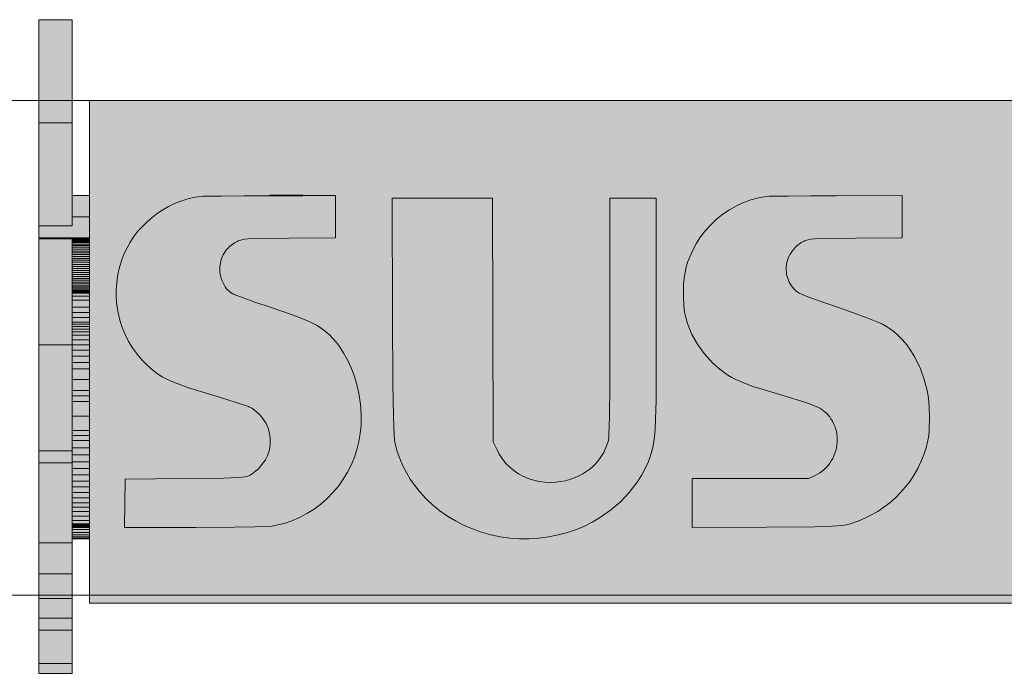
# Model space of a CAD drawing. Units: millimetres. Extents: x 0 to 1127, y 0 to 594.
# Drawn here: x 134 to 158, y 420 to 435 of the extents above; entities that cross this region are included whole.
import ezdxf
from ezdxf.xclip import XClip

# ---------------------------------------------------------------- set-up
doc = ezdxf.new("R2010")
doc.units = ezdxf.units.MM
doc.header["$MEASUREMENT"] = 0
doc.header["$XCLIPFRAME"] = 0
for name, color, linetype in [('COTAS EXECUTIVO.EXEC', 7, 'Continuous'), ('FORRO.EXEC', 7, 'Continuous'), ('LAJES.EST', 7, 'Continuous'), ('PAREDE CONSTRUIR', 7, 'Continuous')]:
    doc.layers.add(name, color=color, linetype=linetype)

# ---------------------------------------------------------------- blocks, each defined once
blk = doc.blocks.new('Drawing_2_2', base_point=(435.92, 385.871))
at = {"layer": 'FORRO.EXEC', "linetype": 'Continuous', "lineweight": 0, "true_color": 0x262626}
blk.add_hatch(color=250, dxfattribs=at).paths.add_polyline_path([(135.955, 421.539), (135.955, 421.339), (163.87, 421.339), (163.846, 421.539)])
at = {"layer": 'LAJES.EST', "linetype": 'Continuous', "lineweight": 0, "true_color": 0xffffff}
h = blk.add_hatch(color=7, dxfattribs=at)
h.paths.add_polyline_path([(135.955, 421.539), (163.846, 421.539), (163.817, 421.787), (163.741, 422.756), (163.696, 423.777), (163.682, 424.279), (163.814, 424.266), (164.391, 424.223), (165.168, 424.192), (166.001, 424.176), (166.768, 424.179), (167.348, 424.191), (167.898, 424.207), (168.363, 424.226), (168.644, 424.243), (168.79, 424.256), (168.814, 423.878), (168.889, 422.899), (168.998, 421.765), (169.023, 421.539), (169.304, 421.539), (169.298, 421.587), (169.214, 422.559), (169.144, 423.526), (169.126, 424.089), (169.125, 424.273), (169.119, 424.351), (169.118, 424.363), (169.115, 424.374), (169.111, 424.385), (169.107, 424.396), (169.1, 424.409), (169.092, 424.42), (169.058, 424.453), (169.016, 424.498), (168.966, 424.552), (168.916, 424.608), (168.792, 424.747), (169.394, 424.747), (169.391, 422.806), (169.389, 422.051), (169.385, 421.539), (405.925, 421.539), (405.925, 433.539), (169.27, 433.539), (169.27, 430.493), (164.101, 430.493), (164.101, 433.539), (135.955, 433.539)])
h.paths.add_polyline_path([(136.605, 428.758), (136.604, 428.944), (136.618, 429.13), (136.646, 429.315), (136.688, 429.497), (136.743, 429.675), (136.801, 429.822), (136.869, 429.965), (136.947, 430.103), (137.035, 430.235), (137.133, 430.363), (137.239, 430.483), (137.352, 430.597), (137.474, 430.702), (137.602, 430.799), (137.736, 430.887), (137.876, 430.967), (138.022, 431.036), (138.17, 431.095), (138.321, 431.144), (138.476, 431.182), (138.633, 431.209), (138.705, 431.214), (139.169, 431.22), (139.706, 431.224), (140.326, 431.227), (141.925, 431.231), (141.925, 430.205), (140.794, 430.196), (140.078, 430.188), (139.803, 430.178), (139.725, 430.171), (139.648, 430.158), (139.62, 430.152), (139.592, 430.143), (139.564, 430.132), (139.538, 430.119), (139.474, 430.081), (139.412, 430.039), (139.354, 429.992), (139.317, 429.957), (139.283, 429.919), (139.251, 429.879), (139.223, 429.836), (139.198, 429.792), (139.177, 429.747), (139.159, 429.699), (139.145, 429.651), (139.13, 429.581), (139.121, 429.509), (139.118, 429.437), (139.121, 429.381), (139.127, 429.326), (139.138, 429.271), (139.153, 429.216), (139.172, 429.162), (139.195, 429.11), (139.22, 429.061), (139.25, 429.015), (139.282, 428.971), (139.307, 428.943), (139.333, 428.917), (139.361, 428.893), (139.392, 428.871), (139.415, 428.856), (139.44, 428.843), (139.465, 428.832), (139.704, 428.742), (139.991, 428.639), (140.312, 428.53), (140.642, 428.417), (140.959, 428.303), (141.227, 428.2), (141.367, 428.137), (141.476, 428.076), (141.58, 428.008), (141.679, 427.932), (141.773, 427.85), (141.861, 427.762), (141.943, 427.667), (142.018, 427.567), (142.125, 427.402), (142.22, 427.23), (142.304, 427.051), (142.375, 426.868), (142.433, 426.679), (142.491, 426.428), (142.529, 426.173), (142.545, 425.915), (142.541, 425.657), (142.522, 425.46), (142.49, 425.265), (142.442, 425.073), (142.381, 424.885), (142.306, 424.702), (142.215, 424.521), (142.11, 424.347), (141.992, 424.181), (141.86, 424.025), (141.717, 423.879), (141.564, 423.745), (141.401, 423.624), (141.229, 423.516), (141.05, 423.421), (140.866, 423.342), (140.676, 423.278), (140.482, 423.23), (140.384, 423.213), (140.285, 423.203), (139.969, 423.19), (139.465, 423.182), (138.525, 423.18), (136.806, 423.18), (136.823, 424.351), (138.274, 424.366), (139.215, 424.378), (139.55, 424.389), (139.733, 424.409), (139.765, 424.416), (139.795, 424.425), (139.825, 424.437), (139.854, 424.451), (139.9, 424.477), (139.944, 424.508), (139.985, 424.541), (140.052, 424.604), (140.114, 424.672), (140.17, 424.744), (140.222, 424.82), (140.247, 424.865), (140.27, 424.913), (140.288, 424.962), (140.31, 425.039), (140.327, 425.118), (140.337, 425.198), (140.34, 425.279), (140.338, 425.341), (140.332, 425.403), (140.322, 425.464), (140.307, 425.525), (140.288, 425.584), (140.265, 425.642), (140.238, 425.699), (140.207, 425.753), (140.172, 425.805), (140.134, 425.855), (140.08, 425.915), (140.021, 425.971), (139.958, 426.023), (139.891, 426.069), (139.865, 426.085), (139.838, 426.098), (139.81, 426.109), (139.561, 426.195), (139.26, 426.293), (138.926, 426.395), (138.334, 426.577), (137.977, 426.708), (137.848, 426.767), (137.723, 426.834), (137.609, 426.907), (137.5, 426.988), (137.36, 427.11), (137.229, 427.242), (137.11, 427.385), (137.001, 427.536), (136.905, 427.694), (136.821, 427.86), (136.75, 428.032), (136.693, 428.208), (136.65, 428.389), (136.62, 428.573)], flags=0)
h.paths.add_polyline_path([(143.307, 428.29), (143.295, 431.169), (145.731, 431.169), (145.748, 425.256), (145.848, 425.045), (145.892, 424.959), (145.943, 424.877), (146, 424.798), (146.063, 424.724), (146.131, 424.655), (146.203, 424.59), (146.281, 424.532), (146.362, 424.479), (146.449, 424.43), (146.539, 424.389), (146.632, 424.353), (146.727, 424.325), (146.862, 424.296), (146.998, 424.279), (147.135, 424.273), (147.253, 424.277), (147.37, 424.29), (147.486, 424.312), (147.6, 424.342), (147.709, 424.379), (147.814, 424.425), (147.916, 424.479), (148.012, 424.541), (148.084, 424.594), (148.152, 424.652), (148.216, 424.714), (148.275, 424.78), (148.33, 424.85), (148.38, 424.922), (148.424, 424.997), (148.462, 425.075), (148.495, 425.155), (148.523, 425.238), (148.537, 425.296), (148.547, 425.355), (148.551, 425.415), (148.564, 425.867), (148.571, 426.631), (148.572, 428.288), (148.572, 431.169), (149.696, 431.169), (149.696, 428.328), (149.692, 426.263), (149.673, 425.571), (149.655, 425.365), (149.621, 425.161), (149.573, 424.969), (149.51, 424.781), (149.433, 424.605), (149.342, 424.435), (149.237, 424.274), (149.044, 424.028), (148.828, 423.803), (148.585, 423.594), (148.323, 423.409), (148.145, 423.304), (147.96, 423.211), (147.768, 423.132), (147.545, 423.056), (147.317, 422.996), (147.086, 422.95), (146.852, 422.92), (146.617, 422.905), (146.381, 422.906), (146.148, 422.922), (145.917, 422.954), (145.688, 423.001), (145.463, 423.064), (145.242, 423.142), (145.028, 423.234), (144.827, 423.337), (144.634, 423.455), (144.45, 423.585), (144.275, 423.728), (144.111, 423.884), (143.958, 424.05), (143.842, 424.196), (143.735, 424.35), (143.639, 424.51), (143.554, 424.676), (143.48, 424.848), (143.418, 425.024), (143.368, 425.204), (143.349, 425.306), (143.34, 425.41), (143.325, 425.874), (143.315, 426.654)], flags=0)
h.paths.add_polyline_path([(150.369, 428.555), (150.358, 428.769), (150.361, 429.089), (150.374, 429.229), (150.396, 429.367), (150.427, 429.5), (150.467, 429.63), (150.581, 429.905), (150.67, 430.072), (150.772, 430.231), (150.888, 430.381), (151.019, 430.524), (151.16, 430.656), (151.312, 430.776), (151.473, 430.884), (151.642, 430.979), (151.817, 431.061), (151.995, 431.126), (152.178, 431.175), (152.364, 431.209), (152.435, 431.214), (152.899, 431.22), (153.437, 431.224), (154.056, 431.227), (155.656, 431.231), (155.656, 430.204), (154.525, 430.195), (153.804, 430.188), (153.532, 430.178), (153.454, 430.171), (153.378, 430.158), (153.349, 430.151), (153.321, 430.142), (153.293, 430.131), (153.266, 430.118), (153.214, 430.088), (153.164, 430.053), (153.117, 430.016), (153.073, 429.975), (153.031, 429.93), (152.994, 429.883), (152.965, 429.842), (152.939, 429.799), (152.916, 429.754), (152.896, 429.707), (152.88, 429.66), (152.867, 429.611), (152.857, 429.562), (152.85, 429.513), (152.847, 429.463), (152.848, 429.414), (152.852, 429.365), (152.859, 429.316), (152.87, 429.268), (152.884, 429.221), (152.902, 429.175), (152.923, 429.13), (152.946, 429.086), (152.973, 429.044), (153.003, 429.005), (153.035, 428.967), (153.07, 428.932), (153.091, 428.913), (153.114, 428.895), (153.138, 428.88), (153.163, 428.866), (153.33, 428.791), (153.6, 428.689), (154.09, 428.519), (154.453, 428.392), (154.789, 428.269), (155.069, 428.163), (155.186, 428.109), (155.284, 428.053), (155.378, 427.99), (155.468, 427.921), (155.552, 427.846), (155.665, 427.731), (155.769, 427.608), (155.864, 427.478), (155.954, 427.332), (156.035, 427.181), (156.105, 427.024), (156.197, 426.767), (156.266, 426.504), (156.29, 426.37), (156.305, 426.234), (156.321, 425.879), (156.316, 425.529), (156.305, 425.407), (156.283, 425.287), (156.239, 425.112), (156.183, 424.94), (156.115, 424.773), (156.037, 424.611), (155.948, 424.454), (155.85, 424.304), (155.741, 424.161), (155.623, 424.026), (155.495, 423.898), (155.36, 423.779), (155.216, 423.669), (155.066, 423.569), (154.854, 423.45), (154.632, 423.349), (154.402, 423.268), (154.307, 423.243), (154.209, 423.227), (153.963, 423.206), (153.534, 423.196), (152.371, 423.188), (150.569, 423.178), (150.569, 424.366), (153.393, 424.367), (153.549, 424.441), (153.609, 424.472), (153.665, 424.507), (153.72, 424.546), (153.771, 424.588), (153.819, 424.635), (153.863, 424.685), (153.904, 424.739), (153.942, 424.795), (153.975, 424.854), (154.005, 424.915), (154.029, 424.978), (154.05, 425.043), (154.066, 425.108), (154.077, 425.175), (154.084, 425.242), (154.086, 425.31), (154.083, 425.378), (154.076, 425.445), (154.064, 425.511), (154.047, 425.575), (154.025, 425.638), (153.999, 425.699), (153.969, 425.758), (153.934, 425.815), (153.903, 425.859), (153.869, 425.901), (153.832, 425.94), (153.793, 425.977), (153.752, 426.011), (153.709, 426.042), (153.663, 426.069), (153.616, 426.094), (153.473, 426.156), (153.327, 426.208), (152.719, 426.393), (152.019, 426.61), (151.627, 426.765), (151.529, 426.815), (151.435, 426.872), (151.345, 426.934), (151.201, 427.049), (151.065, 427.174), (150.859, 427.399), (150.695, 427.623), (150.564, 427.861), (150.457, 428.126), (150.413, 428.272), (150.385, 428.404)], flags=0)
h.paths.add_polyline_path([(158.694, 430.184), (158.793, 430.169), (158.904, 430.153), (159.034, 430.134), (159.892, 430.02), (160.971, 429.904), (162.053, 429.805), (162.92, 429.746), (163.398, 429.721), (168.482, 424.551), (168.253, 424.539), (167.826, 424.526), (166.856, 424.524), (165.882, 424.528), (165.264, 424.541), (163.941, 424.601), (162.534, 424.691), (160.92, 424.82), (158.952, 425), (158.694, 425.025)], flags=0)
h.paths.add_polyline_path([(160.593, 430.16), (160.599, 430.168), (161.752, 430.174), (163.653, 430.179), (167.463, 430.182), (174.604, 430.184), (174.604, 425.035), (168.436, 425.037), (163.662, 429.894), (163.557, 429.905), (163.48, 429.912), (163.105, 429.943), (162.666, 429.98), (162.165, 430.021), (161.652, 430.064), (161.174, 430.104), (160.773, 430.138), (160.6, 430.153)], flags=0)
at = {"layer": 'PAREDE CONSTRUIR', "linetype": 'Continuous', "lineweight": 0, "true_color": 0xffffff}
for points in [[(134.727, 432.996), (135.538, 432.996), (135.538, 435.498), (134.727, 435.498)], [(134.727, 430.493), (135.538, 430.493), (135.538, 432.996), (134.727, 432.996)], [(135.538, 430.718), (135.955, 430.718), (135.955, 431.231), (135.538, 431.231)], [(141.925, 430.718), (141.925, 431.231), (141.126, 431.229), (140.326, 431.227), (139.706, 431.224), (139.169, 431.22), (138.705, 431.214), (138.633, 431.209), (138.476, 431.182), (138.321, 431.144), (138.17, 431.095), (138.022, 431.036), (137.876, 430.967), (137.736, 430.887), (137.602, 430.799), (137.474, 430.702), (137.352, 430.597), (137.239, 430.483), (137.133, 430.363), (137.035, 430.235), (136.947, 430.103), (136.869, 429.965), (136.801, 429.822), (136.743, 429.675), (136.688, 429.497), (136.646, 429.315), (136.618, 429.13), (136.604, 428.944), (136.605, 428.758), (136.62, 428.573), (136.65, 428.389), (136.693, 428.208), (136.75, 428.032), (136.821, 427.86), (136.905, 427.694), (137.001, 427.536), (137.11, 427.385), (137.229, 427.242), (137.36, 427.11), (137.5, 426.988), (137.609, 426.907), (137.723, 426.834), (137.848, 426.767), (137.977, 426.708), (138.334, 426.577), (138.926, 426.395), (139.26, 426.293), (139.561, 426.195), (139.81, 426.109), (139.838, 426.098), (139.865, 426.085), (139.891, 426.069), (139.958, 426.023), (140.021, 425.971), (140.08, 425.915), (140.134, 425.855), (140.172, 425.805), (140.207, 425.753), (140.238, 425.699), (140.265, 425.642), (140.288, 425.584), (140.307, 425.525), (140.322, 425.464), (140.332, 425.403), (140.338, 425.341), (140.34, 425.279), (140.337, 425.198), (140.327, 425.118), (140.31, 425.039), (140.288, 424.962), (140.27, 424.913), (140.247, 424.865), (140.222, 424.82), (140.17, 424.744), (140.114, 424.672), (140.052, 424.604), (139.985, 424.541), (139.944, 424.508), (139.9, 424.477), (139.854, 424.451), (139.825, 424.437), (139.795, 424.425), (139.765, 424.416), (139.733, 424.409), (139.55, 424.389), (139.215, 424.378), (138.274, 424.366), (136.823, 424.351), (136.815, 423.765), (136.806, 423.18), (138.525, 423.18), (139.465, 423.182), (139.969, 423.19), (140.285, 423.203), (140.384, 423.213), (140.482, 423.23), (140.676, 423.278), (140.866, 423.342), (141.05, 423.421), (141.229, 423.516), (141.401, 423.624), (141.564, 423.745), (141.717, 423.879), (141.86, 424.025), (141.992, 424.181), (142.11, 424.347), (142.215, 424.521), (142.306, 424.702), (142.381, 424.885), (142.442, 425.073), (142.49, 425.265), (142.522, 425.46), (142.541, 425.657), (142.545, 425.915), (142.529, 426.173), (142.491, 426.428), (142.433, 426.679), (142.375, 426.868), (142.304, 427.051), (142.22, 427.23), (142.125, 427.402), (142.018, 427.567), (141.943, 427.667), (141.861, 427.762), (141.773, 427.85), (141.679, 427.932), (141.58, 428.008), (141.476, 428.076), (141.367, 428.137), (141.227, 428.2), (140.959, 428.303), (140.642, 428.417), (140.312, 428.53), (139.991, 428.639), (139.704, 428.742), (139.465, 428.832), (139.44, 428.843), (139.415, 428.856), (139.392, 428.871), (139.361, 428.893), (139.333, 428.917), (139.307, 428.943), (139.282, 428.971), (139.25, 429.015), (139.22, 429.061), (139.195, 429.11), (139.172, 429.162), (139.153, 429.216), (139.138, 429.271), (139.127, 429.326), (139.121, 429.381), (139.118, 429.437), (139.121, 429.509), (139.13, 429.581), (139.145, 429.651), (139.159, 429.699), (139.177, 429.747), (139.198, 429.792), (139.223, 429.836), (139.251, 429.879), (139.283, 429.919), (139.317, 429.957), (139.354, 429.992), (139.412, 430.039), (139.474, 430.081), (139.538, 430.119), (139.564, 430.132), (139.592, 430.143), (139.62, 430.152), (139.648, 430.158), (139.725, 430.171), (139.803, 430.178), (140.078, 430.188), (140.794, 430.196), (141.925, 430.205)], [(145.731, 431.169), (143.295, 431.169), (143.307, 428.29), (143.315, 426.654), (143.325, 425.874), (143.34, 425.41), (143.349, 425.306), (143.368, 425.204), (143.418, 425.024), (143.48, 424.848), (143.554, 424.676), (143.639, 424.51), (143.735, 424.35), (143.842, 424.196), (143.958, 424.05), (144.111, 423.884), (144.275, 423.728), (144.45, 423.585), (144.634, 423.455), (144.827, 423.337), (145.028, 423.234), (145.242, 423.142), (145.463, 423.064), (145.688, 423.001), (145.917, 422.954), (146.148, 422.922), (146.381, 422.906), (146.617, 422.905), (146.852, 422.92), (147.086, 422.95), (147.317, 422.996), (147.545, 423.056), (147.768, 423.132), (147.96, 423.211), (148.145, 423.304), (148.323, 423.409), (148.585, 423.594), (148.828, 423.803), (149.044, 424.028), (149.237, 424.274), (149.342, 424.435), (149.433, 424.605), (149.51, 424.781), (149.573, 424.969), (149.621, 425.161), (149.655, 425.365), (149.673, 425.571), (149.692, 426.263), (149.696, 428.328), (149.696, 431.169), (148.572, 431.169), (148.572, 428.288), (148.571, 426.631), (148.564, 425.867), (148.551, 425.415), (148.547, 425.355), (148.537, 425.296), (148.523, 425.238), (148.495, 425.155), (148.462, 425.075), (148.424, 424.997), (148.38, 424.922), (148.33, 424.85), (148.275, 424.78), (148.216, 424.714), (148.152, 424.652), (148.084, 424.594), (148.012, 424.541), (147.916, 424.479), (147.814, 424.425), (147.709, 424.379), (147.6, 424.342), (147.486, 424.312), (147.37, 424.29), (147.253, 424.277), (147.135, 424.273), (146.998, 424.279), (146.862, 424.296), (146.727, 424.325), (146.632, 424.353), (146.539, 424.389), (146.449, 424.43), (146.362, 424.479), (146.281, 424.532), (146.203, 424.59), (146.131, 424.655), (146.063, 424.724), (146, 424.798), (145.943, 424.877), (145.892, 424.959), (145.848, 425.045), (145.748, 425.256)], [(155.656, 431.231), (154.056, 431.227), (153.437, 431.224), (152.899, 431.22), (152.435, 431.214), (152.364, 431.209), (152.178, 431.175), (151.995, 431.126), (151.817, 431.061), (151.642, 430.979), (151.473, 430.884), (151.312, 430.776), (151.16, 430.656), (151.019, 430.524), (150.888, 430.381), (150.772, 430.231), (150.67, 430.072), (150.581, 429.905), (150.467, 429.63), (150.427, 429.5), (150.396, 429.367), (150.374, 429.229), (150.361, 429.089), (150.358, 428.769), (150.369, 428.555), (150.385, 428.404), (150.413, 428.272), (150.457, 428.126), (150.564, 427.861), (150.695, 427.623), (150.859, 427.399), (151.065, 427.174), (151.201, 427.049), (151.345, 426.934), (151.435, 426.872), (151.529, 426.815), (151.627, 426.765), (152.019, 426.61), (152.719, 426.393), (153.327, 426.208), (153.473, 426.156), (153.616, 426.094), (153.663, 426.069), (153.709, 426.042), (153.752, 426.011), (153.793, 425.977), (153.832, 425.94), (153.869, 425.901), (153.903, 425.859), (153.934, 425.815), (153.969, 425.758), (153.999, 425.699), (154.025, 425.638), (154.047, 425.575), (154.064, 425.511), (154.076, 425.445), (154.083, 425.378), (154.086, 425.31), (154.084, 425.242), (154.077, 425.175), (154.066, 425.108), (154.05, 425.043), (154.029, 424.978), (154.005, 424.915), (153.975, 424.854), (153.942, 424.795), (153.904, 424.739), (153.863, 424.685), (153.819, 424.635), (153.771, 424.588), (153.72, 424.546), (153.665, 424.507), (153.609, 424.472), (153.549, 424.441), (153.393, 424.367), (151.981, 424.367), (150.569, 424.366), (150.569, 423.772), (150.569, 423.178), (152.371, 423.188), (153.534, 423.196), (153.963, 423.206), (154.209, 423.227), (154.307, 423.243), (154.402, 423.268), (154.632, 423.349), (154.854, 423.45), (155.066, 423.569), (155.216, 423.669), (155.36, 423.779), (155.495, 423.898), (155.623, 424.026), (155.741, 424.161), (155.85, 424.304), (155.948, 424.454), (156.037, 424.611), (156.115, 424.773), (156.183, 424.94), (156.239, 425.112), (156.283, 425.287), (156.305, 425.407), (156.316, 425.529), (156.321, 425.879), (156.305, 426.234), (156.29, 426.37), (156.266, 426.504), (156.197, 426.767), (156.105, 427.024), (156.035, 427.181), (155.954, 427.332), (155.864, 427.478), (155.769, 427.608), (155.665, 427.731), (155.552, 427.846), (155.468, 427.921), (155.378, 427.99), (155.284, 428.053), (155.186, 428.109), (155.069, 428.163), (154.789, 428.269), (154.453, 428.392), (154.09, 428.519), (153.6, 428.689), (153.33, 428.791), (153.163, 428.866), (153.138, 428.88), (153.114, 428.895), (153.091, 428.913), (153.07, 428.932), (153.035, 428.967), (153.003, 429.005), (152.973, 429.044), (152.946, 429.086), (152.923, 429.13), (152.902, 429.175), (152.884, 429.221), (152.87, 429.268), (152.859, 429.316), (152.852, 429.365), (152.848, 429.414), (152.847, 429.463), (152.85, 429.513), (152.857, 429.562), (152.867, 429.611), (152.88, 429.66), (152.896, 429.707), (152.916, 429.754), (152.939, 429.799), (152.965, 429.842), (152.994, 429.883), (153.031, 429.93), (153.073, 429.975), (153.117, 430.016), (153.164, 430.053), (153.214, 430.088), (153.266, 430.118), (153.293, 430.131), (153.321, 430.142), (153.349, 430.151), (153.378, 430.158), (153.454, 430.171), (153.532, 430.178), (153.804, 430.188), (154.525, 430.195), (155.656, 430.204), (155.656, 430.718)], [(135.538, 430.493), (134.727, 430.493), (134.727, 430.204), (135.955, 430.204), (135.955, 430.718), (135.538, 430.718)], [(134.727, 430.195), (135.955, 430.195), (134.727, 430.204)], [(135.955, 430.195), (134.727, 430.195), (135.955, 430.188)], [(134.727, 430.184), (135.538, 430.184), (135.955, 430.178), (135.955, 430.188), (134.727, 430.188)], [(134.727, 427.61), (135.538, 427.61), (135.538, 430.184), (134.727, 430.184)], [(135.538, 430.171), (135.955, 430.171), (135.538, 430.178)], [(135.538, 430.158), (135.955, 430.158), (135.955, 430.171), (135.538, 430.171)], [(135.538, 430.151), (135.955, 430.151), (135.538, 430.158)], [(135.538, 430.142), (135.955, 430.142), (135.538, 430.151)], [(135.538, 430.131), (135.955, 430.131), (135.955, 430.142), (135.538, 430.142)], [(135.538, 430.118), (135.955, 430.118), (135.955, 430.131), (135.538, 430.131)], [(135.538, 430.088), (135.955, 430.088), (135.955, 430.118), (135.538, 430.118)], [(135.538, 430.053), (135.955, 430.053), (135.955, 430.088), (135.538, 430.088)], [(135.538, 430.016), (135.955, 430.016), (135.955, 430.053), (135.538, 430.053)], [(135.538, 429.975), (135.955, 429.975), (135.955, 430.016), (135.538, 430.016)], [(135.538, 429.93), (135.955, 429.93), (135.955, 429.975), (135.538, 429.975)], [(135.538, 429.883), (135.955, 429.883), (135.955, 429.93), (135.538, 429.93)], [(135.538, 429.842), (135.955, 429.842), (135.955, 429.883), (135.538, 429.883)], [(135.538, 429.799), (135.955, 429.799), (135.955, 429.842), (135.538, 429.842)], [(135.538, 429.754), (135.955, 429.754), (135.955, 429.799), (135.538, 429.799)], [(135.538, 429.707), (135.955, 429.707), (135.955, 429.754), (135.538, 429.754)], [(135.538, 429.66), (135.955, 429.66), (135.955, 429.707), (135.538, 429.707)], [(135.538, 429.611), (135.955, 429.611), (135.955, 429.66), (135.538, 429.66)], [(135.538, 429.562), (135.955, 429.562), (135.955, 429.611), (135.538, 429.611)], [(135.538, 429.513), (135.955, 429.513), (135.955, 429.562), (135.538, 429.562)], [(135.538, 429.463), (135.955, 429.463), (135.955, 429.513), (135.538, 429.513)], [(135.538, 429.414), (135.955, 429.414), (135.955, 429.463), (135.538, 429.463)], [(135.538, 429.365), (135.955, 429.365), (135.955, 429.414), (135.538, 429.414)], [(135.538, 429.316), (135.955, 429.316), (135.955, 429.365), (135.538, 429.365)], [(135.538, 429.268), (135.955, 429.268), (135.955, 429.316), (135.538, 429.316)], [(135.538, 429.221), (135.955, 429.221), (135.955, 429.268), (135.538, 429.268)], [(135.538, 429.175), (135.955, 429.175), (135.955, 429.221), (135.538, 429.221)], [(135.538, 429.13), (135.955, 429.13), (135.955, 429.175), (135.538, 429.175)], [(135.538, 429.086), (135.955, 429.086), (135.955, 429.13), (135.538, 429.13)], [(135.538, 429.044), (135.955, 429.044), (135.955, 429.086), (135.538, 429.086)], [(135.538, 429.005), (135.955, 429.005), (135.955, 429.044), (135.538, 429.044)], [(135.538, 428.967), (135.955, 428.967), (135.955, 429.005), (135.538, 429.005)], [(135.538, 428.932), (135.955, 428.932), (135.955, 428.967), (135.538, 428.967)], [(135.538, 428.913), (135.955, 428.913), (135.955, 428.932), (135.538, 428.932)], [(135.538, 428.895), (135.955, 428.895), (135.955, 428.913), (135.538, 428.913)], [(135.538, 428.88), (135.955, 428.88), (135.955, 428.895), (135.538, 428.895)], [(135.538, 428.866), (135.955, 428.866), (135.955, 428.88), (135.538, 428.88)], [(135.538, 428.791), (135.955, 428.791), (135.955, 428.866), (135.538, 428.866)], [(135.538, 428.689), (135.955, 428.689), (135.955, 428.791), (135.538, 428.791)], [(135.538, 428.519), (135.955, 428.519), (135.955, 428.689), (135.538, 428.689)], [(135.538, 428.392), (135.955, 428.392), (135.955, 428.519), (135.538, 428.519)], [(135.538, 428.269), (135.955, 428.269), (135.955, 428.392), (135.538, 428.392)], [(135.538, 428.163), (135.955, 428.163), (135.955, 428.269), (135.538, 428.269)], [(135.538, 428.109), (135.955, 428.109), (135.955, 428.163), (135.538, 428.163)], [(135.538, 428.053), (135.955, 428.053), (135.955, 428.109), (135.538, 428.109)], [(135.538, 427.99), (135.955, 427.99), (135.955, 428.053), (135.538, 428.053)], [(135.538, 427.921), (135.955, 427.921), (135.955, 427.99), (135.538, 427.99)], [(135.538, 427.846), (135.955, 427.846), (135.955, 427.921), (135.538, 427.921)], [(135.538, 427.731), (135.955, 427.731), (135.955, 427.846), (135.538, 427.846)], [(134.727, 425.035), (135.538, 425.035), (135.538, 427.61), (134.727, 427.61)], [(135.538, 427.608), (135.955, 427.608), (135.955, 427.731), (135.538, 427.731)], [(135.538, 427.478), (135.955, 427.478), (135.955, 427.608), (135.538, 427.608)], [(135.538, 427.332), (135.955, 427.332), (135.955, 427.478), (135.538, 427.478)], [(135.538, 427.181), (135.955, 427.181), (135.955, 427.332), (135.538, 427.332)], [(135.538, 427.024), (135.955, 427.024), (135.955, 427.181), (135.538, 427.181)], [(135.538, 426.767), (135.955, 426.767), (135.955, 427.024), (135.538, 427.024)], [(135.538, 426.504), (135.955, 426.504), (135.955, 426.767), (135.538, 426.767)], [(135.538, 426.37), (135.955, 426.37), (135.955, 426.504), (135.538, 426.504)], [(135.538, 426.234), (135.955, 426.234), (135.955, 426.37), (135.538, 426.37)], [(135.538, 425.879), (135.955, 425.879), (135.955, 426.234), (135.538, 426.234)], [(135.538, 425.529), (135.955, 425.529), (135.955, 425.879), (135.538, 425.879)], [(135.538, 425.407), (135.955, 425.407), (135.955, 425.529), (135.538, 425.529)], [(135.538, 425.287), (135.955, 425.287), (135.955, 425.407), (135.538, 425.407)], [(135.538, 425.112), (135.955, 425.112), (135.955, 425.287), (135.538, 425.287)], [(135.538, 425.035), (134.727, 425.035), (134.727, 424.747), (135.538, 424.747)], [(135.538, 424.94), (135.955, 424.94), (135.955, 425.112), (135.538, 425.112)], [(135.538, 424.773), (135.955, 424.773), (135.955, 424.94), (135.538, 424.94)], [(134.727, 422.806), (135.538, 422.806), (135.538, 424.747), (134.727, 424.747)], [(135.538, 424.611), (135.955, 424.611), (135.955, 424.773), (135.538, 424.773)], [(135.538, 424.454), (135.955, 424.454), (135.955, 424.611), (135.538, 424.611)], [(135.538, 424.304), (135.955, 424.304), (135.955, 424.454), (135.538, 424.454)], [(135.538, 424.161), (135.955, 424.161), (135.955, 424.304), (135.538, 424.304)], [(135.538, 424.026), (135.955, 424.026), (135.955, 424.161), (135.538, 424.161)], [(135.538, 423.898), (135.955, 423.898), (135.955, 424.026), (135.538, 424.026)], [(135.538, 423.779), (135.955, 423.779), (135.955, 423.898), (135.538, 423.898)], [(135.538, 423.669), (135.955, 423.669), (135.955, 423.779), (135.538, 423.779)], [(135.538, 423.569), (135.955, 423.569), (135.955, 423.669), (135.538, 423.669)], [(135.538, 423.45), (135.955, 423.45), (135.955, 423.569), (135.538, 423.569)], [(135.538, 423.349), (135.955, 423.349), (135.955, 423.45), (135.538, 423.45)], [(135.538, 423.268), (135.955, 423.268), (135.955, 423.349), (135.538, 423.349)], [(135.538, 423.243), (135.955, 423.243), (135.955, 423.268), (135.538, 423.268)], [(135.538, 423.227), (135.955, 423.227), (135.955, 423.243), (135.538, 423.243)], [(135.538, 423.206), (135.955, 423.206), (135.955, 423.227), (135.538, 423.227)], [(135.538, 423.196), (135.955, 423.196), (135.955, 423.206), (135.538, 423.206)], [(135.538, 423.188), (135.955, 423.188), (135.538, 423.196)], [(135.538, 423.188), (135.538, 423.178), (135.955, 423.178), (135.955, 423.188)], [(135.538, 423.132), (135.955, 423.132), (135.955, 423.178), (135.538, 423.178)], [(135.955, 423.132), (135.538, 423.132), (135.538, 423.056), (135.955, 423.056)], [(135.955, 423.056), (135.538, 423.056), (135.538, 422.996), (135.955, 422.996)], [(135.955, 422.996), (135.538, 422.996), (135.538, 422.95), (135.955, 422.95)], [(134.727, 422.051), (135.538, 422.051), (135.538, 422.806), (134.727, 422.806)], [(135.955, 422.95), (135.538, 422.95), (135.538, 422.92), (135.955, 422.92)], [(135.955, 422.92), (135.538, 422.92), (135.538, 422.905), (135.955, 422.905)], [(134.727, 421.454), (135.538, 421.454), (135.538, 422.051), (134.727, 422.051)], [(134.727, 420.979), (135.538, 420.979), (135.538, 421.454), (134.727, 421.454)], [(134.727, 420.683), (135.538, 420.683), (135.538, 420.975), (134.727, 420.975)], [(134.727, 419.881), (135.538, 419.881), (135.538, 420.683), (134.727, 420.683)], [(134.727, 419.639), (135.538, 419.639), (135.538, 419.881), (134.727, 419.881)]]:
    blk.add_hatch(color=7, dxfattribs=at).paths.add_polyline_path(points)
at = {"layer": 'COTAS EXECUTIVO.EXEC', "color": 24, "linetype": 'Continuous', "lineweight": 13, "true_color": 0x982312}
for p, q in [((156.137, 433.539), (122.675, 433.539)), ((163.376, 433.539), (129.914, 433.539)), ((163.376, 421.539), (129.914, 421.539))]:
    blk.add_line(p, q, dxfattribs=at)
at = {"layer": 'FORRO.EXEC', "color": 7, "linetype": 'Continuous', "lineweight": 13}
for p, q in [((135.955, 421.539), (163.846, 421.539)), ((135.955, 421.339), (135.955, 421.539)), ((135.955, 421.339), (163.87, 421.339))]:
    blk.add_line(p, q, dxfattribs=at)
at = {"layer": 'LAJES.EST', "color": 7, "linetype": 'Continuous', "lineweight": 13}
for p, q in [((135.955, 433.539), (164.101, 433.539)), ((135.955, 421.539), (135.955, 433.539))]:
    blk.add_line(p, q, dxfattribs=at)
at = {"layer": 'PAREDE CONSTRUIR', "color": 253, "linetype": 'Continuous', "lineweight": 0, "true_color": 0xaeaeae}
for p, q in [((134.727, 432.996), (134.727, 435.498)), ((134.727, 435.498), (135.538, 435.498)), ((135.538, 435.498), (135.538, 432.996)), ((135.538, 432.996), (134.727, 432.996)), ((134.727, 430.493), (134.727, 432.996)), ((135.538, 432.996), (135.538, 430.493)), ((135.538, 431.231), (135.955, 431.231)), ((138.17, 431.095), (138.321, 431.144)), ((138.321, 431.144), (138.476, 431.182)), ((138.476, 431.182), (138.633, 431.209)), ((138.633, 431.209), (138.705, 431.214)), ((138.705, 431.214), (139.169, 431.22)), ((139.169, 431.22), (139.706, 431.224)), ((139.706, 431.224), (140.326, 431.227)), ((140.326, 431.227), (141.126, 431.229)), ((141.126, 431.229), (141.925, 431.231)), ((141.925, 431.231), (141.925, 430.718)), ((143.307, 428.29), (143.295, 431.169)), ((143.295, 431.169), (143.913, 431.169)), ((143.913, 431.169), (144.513, 431.169)), ((144.513, 431.169), (145.731, 431.169)), ((145.731, 431.169), (145.74, 428.212)), ((148.572, 428.288), (148.572, 431.169)), ((148.572, 431.169), (149.134, 431.169)), ((149.134, 431.169), (149.696, 431.169)), ((149.696, 431.169), (149.696, 428.328)), ((151.817, 431.061), (151.995, 431.126)), ((151.995, 431.126), (152.178, 431.175)), ((152.178, 431.175), (152.364, 431.209)), ((152.364, 431.209), (152.435, 431.214)), ((152.435, 431.214), (152.899, 431.22)), ((152.899, 431.22), (153.437, 431.224)), ((153.437, 431.224), (154.056, 431.227)), ((154.056, 431.227), (155.656, 431.231)), ((155.656, 431.231), (155.656, 430.718)), ((137.602, 430.799), (137.736, 430.887)), ((137.736, 430.887), (137.876, 430.967)), ((137.876, 430.967), (138.022, 431.036)), ((138.022, 431.036), (138.17, 431.095)), ((151.312, 430.776), (151.473, 430.884)), ((151.473, 430.884), (151.642, 430.979)), ((151.642, 430.979), (151.817, 431.061)), ((135.955, 430.718), (135.538, 430.718)), ((137.352, 430.597), (137.474, 430.702)), ((137.474, 430.702), (137.602, 430.799)), ((141.925, 430.718), (141.925, 430.205)), ((151.019, 430.524), (151.16, 430.656)), ((151.16, 430.656), (151.312, 430.776)), ((155.656, 430.718), (155.656, 430.204)), ((135.538, 430.493), (134.727, 430.493)), ((134.727, 430.204), (134.727, 430.493)), ((137.133, 430.363), (137.239, 430.483)), ((137.239, 430.483), (137.352, 430.597)), ((150.888, 430.381), (151.019, 430.524)), ((135.955, 430.204), (134.727, 430.204)), ((134.727, 430.204), (134.727, 430.204)), ((135.955, 430.195), (134.727, 430.195)), ((134.727, 430.195), (134.727, 430.195)), ((135.955, 430.188), (134.727, 430.188)), ((134.727, 430.188), (134.727, 430.188)), ((134.727, 427.61), (134.727, 430.184)), ((134.727, 430.184), (135.538, 430.184)), ((135.538, 430.184), (135.538, 427.61)), ((135.955, 430.178), (135.538, 430.178)), ((135.955, 430.171), (135.538, 430.171)), ((135.955, 430.158), (135.538, 430.158)), ((136.947, 430.103), (137.035, 430.235)), ((137.035, 430.235), (137.133, 430.363)), ((139.648, 430.158), (139.62, 430.152)), ((139.725, 430.171), (139.648, 430.158)), ((139.803, 430.178), (139.725, 430.171)), ((140.078, 430.188), (139.803, 430.178)), ((140.794, 430.196), (140.078, 430.188)), ((141.925, 430.205), (140.794, 430.196)), ((150.67, 430.072), (150.772, 430.231)), ((150.772, 430.231), (150.888, 430.381)), ((153.378, 430.158), (153.349, 430.151)), ((153.454, 430.171), (153.378, 430.158)), ((153.532, 430.178), (153.454, 430.171)), ((153.804, 430.188), (153.532, 430.178)), ((154.525, 430.195), (153.804, 430.188)), ((155.656, 430.204), (154.525, 430.195)), ((135.955, 430.151), (135.538, 430.151)), ((135.955, 430.142), (135.538, 430.142)), ((135.955, 430.131), (135.538, 430.131)), ((135.955, 430.118), (135.538, 430.118)), ((135.955, 430.088), (135.538, 430.088)), ((135.955, 430.053), (135.538, 430.053)), ((135.955, 430.016), (135.538, 430.016)), ((135.955, 429.975), (135.538, 429.975)), ((135.955, 429.93), (135.538, 429.93)), ((136.801, 429.822), (136.869, 429.965)), ((136.869, 429.965), (136.947, 430.103)), ((139.283, 429.919), (139.251, 429.879)), ((139.317, 429.957), (139.283, 429.919)), ((139.354, 429.992), (139.317, 429.957)), ((139.412, 430.039), (139.354, 429.992)), ((139.474, 430.081), (139.412, 430.039)), ((139.538, 430.119), (139.474, 430.081)), ((139.564, 430.132), (139.538, 430.119)), ((139.592, 430.143), (139.564, 430.132)), ((139.62, 430.152), (139.592, 430.143)), ((150.581, 429.905), (150.67, 430.072)), ((153.031, 429.93), (152.994, 429.883)), ((153.073, 429.975), (153.031, 429.93)), ((153.117, 430.016), (153.073, 429.975)), ((153.164, 430.053), (153.117, 430.016)), ((153.214, 430.088), (153.164, 430.053)), ((153.266, 430.118), (153.214, 430.088)), ((153.293, 430.131), (153.266, 430.118)), ((153.321, 430.142), (153.293, 430.131)), ((153.349, 430.151), (153.321, 430.142)), ((135.955, 429.883), (135.538, 429.883)), ((135.955, 429.842), (135.538, 429.842)), ((135.955, 429.799), (135.538, 429.799)), ((135.955, 429.754), (135.538, 429.754)), ((135.955, 429.707), (135.538, 429.707)), ((136.743, 429.675), (136.801, 429.822)), ((139.159, 429.699), (139.145, 429.651)), ((139.177, 429.747), (139.159, 429.699)), ((139.198, 429.792), (139.177, 429.747)), ((139.223, 429.836), (139.198, 429.792)), ((139.251, 429.879), (139.223, 429.836)), ((150.467, 429.63), (150.581, 429.905)), ((152.896, 429.707), (152.88, 429.66)), ((152.916, 429.754), (152.896, 429.707)), ((152.939, 429.799), (152.916, 429.754)), ((152.965, 429.842), (152.939, 429.799)), ((152.994, 429.883), (152.965, 429.842)), ((135.955, 429.66), (135.538, 429.66)), ((135.955, 429.611), (135.538, 429.611)), ((135.955, 429.562), (135.538, 429.562)), ((135.955, 429.513), (135.538, 429.513)), ((135.955, 429.463), (135.538, 429.463)), ((136.646, 429.315), (136.688, 429.497)), ((136.688, 429.497), (136.743, 429.675)), ((139.121, 429.509), (139.118, 429.437)), ((139.118, 429.437), (139.121, 429.381)), ((139.13, 429.581), (139.121, 429.509)), ((139.145, 429.651), (139.13, 429.581)), ((150.396, 429.367), (150.427, 429.5)), ((150.427, 429.5), (150.467, 429.63)), ((152.85, 429.513), (152.847, 429.463)), ((152.847, 429.463), (152.848, 429.414)), ((152.857, 429.562), (152.85, 429.513)), ((152.867, 429.611), (152.857, 429.562)), ((152.88, 429.66), (152.867, 429.611)), ((135.538, 429.414), (135.955, 429.414)), ((135.538, 429.365), (135.955, 429.365)), ((135.538, 429.316), (135.955, 429.316)), ((135.538, 429.268), (135.955, 429.268)), ((135.538, 429.221), (135.955, 429.221)), ((136.618, 429.13), (136.646, 429.315)), ((139.121, 429.381), (139.127, 429.326)), ((139.127, 429.326), (139.138, 429.271)), ((139.138, 429.271), (139.153, 429.216)), ((139.153, 429.216), (139.172, 429.162)), ((150.361, 429.089), (150.374, 429.229)), ((150.374, 429.229), (150.396, 429.367)), ((152.848, 429.414), (152.852, 429.365)), ((152.852, 429.365), (152.859, 429.316)), ((152.859, 429.316), (152.87, 429.268)), ((152.87, 429.268), (152.884, 429.221)), ((152.884, 429.221), (152.902, 429.175)), ((135.538, 429.175), (135.955, 429.175)), ((135.538, 429.13), (135.955, 429.13)), ((135.538, 429.086), (135.955, 429.086)), ((135.538, 429.044), (135.955, 429.044)), ((135.538, 429.005), (135.955, 429.005)), ((135.538, 428.967), (135.955, 428.967)), ((136.604, 428.944), (136.618, 429.13)), ((139.172, 429.162), (139.195, 429.11)), ((139.195, 429.11), (139.22, 429.061)), ((139.22, 429.061), (139.25, 429.015)), ((139.25, 429.015), (139.282, 428.971)), ((139.282, 428.971), (139.307, 428.943)), ((150.358, 428.769), (150.361, 429.089)), ((152.902, 429.175), (152.923, 429.13)), ((152.923, 429.13), (152.946, 429.086)), ((152.946, 429.086), (152.973, 429.044)), ((152.973, 429.044), (153.003, 429.005)), ((153.003, 429.005), (153.035, 428.967)), ((153.035, 428.967), (153.07, 428.932)), ((135.538, 428.932), (135.955, 428.932)), ((135.538, 428.913), (135.955, 428.913)), ((135.538, 428.895), (135.955, 428.895)), ((135.538, 428.88), (135.955, 428.88)), ((135.538, 428.866), (135.955, 428.866)), ((135.538, 428.791), (135.955, 428.791)), ((136.605, 428.758), (136.604, 428.944)), ((136.62, 428.573), (136.605, 428.758)), ((139.307, 428.943), (139.333, 428.917)), ((139.333, 428.917), (139.361, 428.893)), ((139.361, 428.893), (139.392, 428.871)), ((139.392, 428.871), (139.415, 428.856)), ((139.415, 428.856), (139.44, 428.843)), ((139.44, 428.843), (139.465, 428.832)), ((139.465, 428.832), (139.704, 428.742)), ((139.704, 428.742), (139.991, 428.639)), ((150.369, 428.555), (150.358, 428.769)), ((153.07, 428.932), (153.091, 428.913)), ((153.091, 428.913), (153.114, 428.895)), ((153.114, 428.895), (153.138, 428.88)), ((153.138, 428.88), (153.163, 428.866)), ((153.163, 428.866), (153.33, 428.791)), ((153.33, 428.791), (153.6, 428.689)), ((135.538, 428.689), (135.955, 428.689)), ((135.538, 428.519), (135.955, 428.519)), ((136.65, 428.389), (136.62, 428.573)), ((139.991, 428.639), (140.312, 428.53)), ((140.312, 428.53), (140.642, 428.417)), ((150.385, 428.404), (150.369, 428.555)), ((153.6, 428.689), (154.09, 428.519)), ((154.09, 428.519), (154.453, 428.392)), ((135.538, 428.392), (135.955, 428.392)), ((135.538, 428.269), (135.955, 428.269)), ((136.693, 428.208), (136.65, 428.389)), ((140.642, 428.417), (140.959, 428.303)), ((140.959, 428.303), (141.227, 428.2)), ((143.315, 426.654), (143.307, 428.29)), ((148.571, 426.631), (148.572, 428.288)), ((149.696, 428.328), (149.692, 426.263)), ((150.413, 428.272), (150.385, 428.404)), ((150.457, 428.126), (150.413, 428.272)), ((154.453, 428.392), (154.789, 428.269)), ((154.789, 428.269), (155.069, 428.163)), ((135.538, 428.163), (135.955, 428.163)), ((135.538, 428.109), (135.955, 428.109)), ((135.538, 428.053), (135.955, 428.053)), ((136.75, 428.032), (136.693, 428.208)), ((136.821, 427.86), (136.75, 428.032)), ((141.227, 428.2), (141.367, 428.137)), ((141.367, 428.137), (141.476, 428.076)), ((141.476, 428.076), (141.58, 428.008)), ((141.58, 428.008), (141.679, 427.932)), ((145.74, 428.212), (145.748, 425.256)), ((150.564, 427.861), (150.457, 428.126)), ((155.069, 428.163), (155.186, 428.109)), ((155.186, 428.109), (155.284, 428.053)), ((155.284, 428.053), (155.378, 427.99)), ((135.538, 427.99), (135.955, 427.99)), ((135.538, 427.921), (135.955, 427.921)), ((135.538, 427.846), (135.955, 427.846)), ((136.905, 427.694), (136.821, 427.86)), ((141.679, 427.932), (141.773, 427.85)), ((141.773, 427.85), (141.861, 427.762)), ((150.695, 427.623), (150.564, 427.861)), ((155.378, 427.99), (155.468, 427.921)), ((155.468, 427.921), (155.552, 427.846)), ((155.552, 427.846), (155.665, 427.731)), ((134.727, 425.035), (134.727, 427.61)), ((134.727, 427.61), (135.538, 427.61)), ((135.538, 427.731), (135.955, 427.731)), ((135.538, 427.61), (135.538, 425.035)), ((135.538, 427.608), (135.955, 427.608)), ((137.001, 427.536), (136.905, 427.694)), ((137.11, 427.385), (137.001, 427.536)), ((141.861, 427.762), (141.943, 427.667)), ((141.943, 427.667), (142.018, 427.567)), ((142.018, 427.567), (142.125, 427.402)), ((150.859, 427.399), (150.695, 427.623)), ((155.665, 427.731), (155.769, 427.608)), ((155.769, 427.608), (155.864, 427.478)), ((135.538, 427.478), (135.955, 427.478)), ((135.538, 427.332), (135.955, 427.332)), ((137.229, 427.242), (137.11, 427.385)), ((142.125, 427.402), (142.22, 427.23)), ((151.065, 427.174), (150.859, 427.399)), ((155.864, 427.478), (155.954, 427.332)), ((155.954, 427.332), (156.035, 427.181)), ((135.538, 427.181), (135.955, 427.181)), ((137.36, 427.11), (137.229, 427.242)), ((137.5, 426.988), (137.36, 427.11)), ((142.22, 427.23), (142.304, 427.051)), ((142.304, 427.051), (142.375, 426.868)), ((151.201, 427.049), (151.065, 427.174)), ((156.035, 427.181), (156.105, 427.024)), ((135.538, 427.024), (135.955, 427.024)), ((137.609, 426.907), (137.5, 426.988)), ((137.723, 426.834), (137.609, 426.907)), ((137.848, 426.767), (137.723, 426.834)), ((142.375, 426.868), (142.433, 426.679)), ((151.345, 426.934), (151.201, 427.049)), ((151.435, 426.872), (151.345, 426.934)), ((151.529, 426.815), (151.435, 426.872)), ((151.627, 426.765), (151.529, 426.815)), ((156.105, 427.024), (156.197, 426.767)), ((135.538, 426.767), (135.955, 426.767)), ((137.977, 426.708), (137.848, 426.767)), ((138.334, 426.577), (137.977, 426.708)), ((138.926, 426.395), (138.334, 426.577)), ((142.433, 426.679), (142.491, 426.428)), ((143.325, 425.874), (143.315, 426.654)), ((148.564, 425.867), (148.571, 426.631)), ((152.019, 426.61), (151.627, 426.765)), ((152.719, 426.393), (152.019, 426.61)), ((156.197, 426.767), (156.266, 426.504)), ((135.538, 426.504), (135.955, 426.504)), ((135.538, 426.37), (135.955, 426.37)), ((139.26, 426.293), (138.926, 426.395)), ((142.491, 426.428), (142.529, 426.173)), ((153.327, 426.208), (152.719, 426.393)), ((156.266, 426.504), (156.29, 426.37)), ((156.29, 426.37), (156.305, 426.234)), ((135.538, 426.234), (135.955, 426.234)), ((139.561, 426.195), (139.26, 426.293)), ((139.81, 426.109), (139.561, 426.195)), ((139.838, 426.098), (139.81, 426.109)), ((139.865, 426.085), (139.838, 426.098)), ((142.529, 426.173), (142.545, 425.915)), ((149.692, 426.263), (149.673, 425.571)), ((153.473, 426.156), (153.327, 426.208)), ((153.616, 426.094), (153.473, 426.156)), ((156.305, 426.234), (156.321, 425.879)), ((135.538, 425.879), (135.955, 425.879)), ((139.891, 426.069), (139.865, 426.085)), ((139.958, 426.023), (139.891, 426.069)), ((140.021, 425.971), (139.958, 426.023)), ((140.08, 425.915), (140.021, 425.971)), ((140.134, 425.855), (140.08, 425.915)), ((142.545, 425.915), (142.541, 425.657)), ((143.34, 425.41), (143.325, 425.874)), ((148.551, 425.415), (148.564, 425.867)), ((153.663, 426.069), (153.616, 426.094)), ((153.709, 426.042), (153.663, 426.069)), ((153.752, 426.011), (153.709, 426.042)), ((153.793, 425.977), (153.752, 426.011)), ((153.832, 425.94), (153.793, 425.977)), ((153.869, 425.901), (153.832, 425.94)), ((153.903, 425.859), (153.869, 425.901)), ((153.934, 425.815), (153.903, 425.859)), ((156.321, 425.879), (156.316, 425.529)), ((140.172, 425.805), (140.134, 425.855)), ((140.207, 425.753), (140.172, 425.805)), ((140.238, 425.699), (140.207, 425.753)), ((140.265, 425.642), (140.238, 425.699)), ((140.288, 425.584), (140.265, 425.642)), ((142.541, 425.657), (142.522, 425.46)), ((153.969, 425.758), (153.934, 425.815)), ((153.999, 425.699), (153.969, 425.758)), ((154.025, 425.638), (153.999, 425.699)), ((154.047, 425.575), (154.025, 425.638)), ((135.955, 425.529), (135.538, 425.529)), ((135.955, 425.407), (135.538, 425.407)), ((140.307, 425.525), (140.288, 425.584)), ((140.322, 425.464), (140.307, 425.525)), ((140.332, 425.403), (140.322, 425.464)), ((140.338, 425.341), (140.332, 425.403)), ((142.522, 425.46), (142.49, 425.265)), ((143.349, 425.306), (143.34, 425.41)), ((148.547, 425.355), (148.551, 425.415)), ((149.673, 425.571), (149.655, 425.365)), ((154.064, 425.511), (154.047, 425.575)), ((154.076, 425.445), (154.064, 425.511)), ((154.083, 425.378), (154.076, 425.445)), ((156.305, 425.407), (156.283, 425.287)), ((156.316, 425.529), (156.305, 425.407)), ((135.955, 425.287), (135.538, 425.287)), ((140.327, 425.118), (140.337, 425.198)), ((140.337, 425.198), (140.34, 425.279)), ((140.34, 425.279), (140.338, 425.341)), ((142.49, 425.265), (142.442, 425.073)), ((143.368, 425.204), (143.349, 425.306)), ((143.418, 425.024), (143.368, 425.204)), ((145.748, 425.256), (145.848, 425.045)), ((148.462, 425.075), (148.495, 425.155)), ((148.495, 425.155), (148.523, 425.238)), ((148.523, 425.238), (148.537, 425.296)), ((148.537, 425.296), (148.547, 425.355)), ((149.621, 425.161), (149.573, 424.969)), ((149.655, 425.365), (149.621, 425.161)), ((154.066, 425.108), (154.077, 425.175)), ((154.077, 425.175), (154.084, 425.242)), ((154.086, 425.31), (154.083, 425.378)), ((154.084, 425.242), (154.086, 425.31)), ((156.283, 425.287), (156.239, 425.112)), ((135.538, 425.035), (134.727, 425.035)), ((134.727, 424.747), (134.727, 425.035)), ((135.955, 425.112), (135.538, 425.112)), ((135.538, 425.035), (135.538, 424.747)), ((135.955, 424.94), (135.538, 424.94)), ((140.247, 424.865), (140.27, 424.913)), ((140.27, 424.913), (140.288, 424.962)), ((140.288, 424.962), (140.31, 425.039)), ((140.31, 425.039), (140.327, 425.118)), ((142.442, 425.073), (142.381, 424.885)), ((143.48, 424.848), (143.418, 425.024)), ((145.848, 425.045), (145.892, 424.959)), ((145.892, 424.959), (145.943, 424.877)), ((148.33, 424.85), (148.38, 424.922)), ((148.38, 424.922), (148.424, 424.997)), ((148.424, 424.997), (148.462, 425.075)), ((149.573, 424.969), (149.51, 424.781)), ((153.975, 424.854), (154.005, 424.915)), ((154.005, 424.915), (154.029, 424.978)), ((154.029, 424.978), (154.05, 425.043)), ((154.05, 425.043), (154.066, 425.108)), ((156.183, 424.94), (156.115, 424.773)), ((156.239, 425.112), (156.183, 424.94)), ((134.727, 422.806), (134.727, 424.747)), ((134.727, 424.747), (135.538, 424.747)), ((135.955, 424.773), (135.538, 424.773)), ((135.538, 424.747), (135.538, 422.806)), ((140.052, 424.604), (140.114, 424.672)), ((140.114, 424.672), (140.17, 424.744)), ((140.17, 424.744), (140.222, 424.82)), ((140.222, 424.82), (140.247, 424.865)), ((142.306, 424.702), (142.215, 424.521)), ((142.381, 424.885), (142.306, 424.702)), ((143.554, 424.676), (143.48, 424.848)), ((143.639, 424.51), (143.554, 424.676)), ((145.943, 424.877), (146, 424.798)), ((146, 424.798), (146.063, 424.724)), ((146.063, 424.724), (146.131, 424.655)), ((148.152, 424.652), (148.216, 424.714)), ((148.216, 424.714), (148.275, 424.78)), ((148.275, 424.78), (148.33, 424.85)), ((149.51, 424.781), (149.433, 424.605)), ((153.819, 424.635), (153.863, 424.685)), ((153.863, 424.685), (153.904, 424.739)), ((153.904, 424.739), (153.942, 424.795)), ((153.942, 424.795), (153.975, 424.854)), ((156.115, 424.773), (156.037, 424.611)), ((135.955, 424.611), (135.538, 424.611)), ((135.955, 424.454), (135.538, 424.454)), ((139.765, 424.416), (139.795, 424.425)), ((139.795, 424.425), (139.825, 424.437)), ((139.825, 424.437), (139.854, 424.451)), ((139.854, 424.451), (139.9, 424.477)), ((139.9, 424.477), (139.944, 424.508)), ((139.944, 424.508), (139.985, 424.541)), ((139.985, 424.541), (140.052, 424.604)), ((142.215, 424.521), (142.11, 424.347)), ((143.735, 424.35), (143.639, 424.51)), ((146.131, 424.655), (146.203, 424.59)), ((146.203, 424.59), (146.281, 424.532)), ((146.281, 424.532), (146.362, 424.479)), ((146.362, 424.479), (146.449, 424.43)), ((146.449, 424.43), (146.539, 424.389)), ((147.709, 424.379), (147.814, 424.425)), ((147.814, 424.425), (147.916, 424.479)), ((147.916, 424.479), (148.012, 424.541)), ((148.012, 424.541), (148.084, 424.594)), ((148.084, 424.594), (148.152, 424.652)), ((149.342, 424.435), (149.237, 424.274)), ((149.433, 424.605), (149.342, 424.435)), ((153.393, 424.367), (153.549, 424.441)), ((153.549, 424.441), (153.609, 424.472)), ((153.609, 424.472), (153.665, 424.507)), ((153.665, 424.507), (153.72, 424.546)), ((153.72, 424.546), (153.771, 424.588)), ((153.771, 424.588), (153.819, 424.635)), ((155.948, 424.454), (155.85, 424.304)), ((156.037, 424.611), (155.948, 424.454)), ((135.955, 424.304), (135.538, 424.304)), ((136.815, 423.765), (136.823, 424.351)), ((136.823, 424.351), (138.274, 424.366)), ((138.274, 424.366), (139.215, 424.378)), ((139.215, 424.378), (139.55, 424.389)), ((139.55, 424.389), (139.733, 424.409)), ((139.733, 424.409), (139.765, 424.416)), ((142.11, 424.347), (141.992, 424.181)), ((143.842, 424.196), (143.735, 424.35)), ((143.958, 424.05), (143.842, 424.196)), ((146.539, 424.389), (146.632, 424.353)), ((146.632, 424.353), (146.727, 424.325)), ((146.727, 424.325), (146.862, 424.296)), ((146.862, 424.296), (146.998, 424.279)), ((146.998, 424.279), (147.135, 424.273)), ((147.135, 424.273), (147.253, 424.277)), ((147.253, 424.277), (147.37, 424.29)), ((147.37, 424.29), (147.486, 424.312)), ((147.486, 424.312), (147.6, 424.342)), ((147.6, 424.342), (147.709, 424.379)), ((149.237, 424.274), (149.044, 424.028)), ((150.569, 424.366), (151.981, 424.367)), ((150.569, 423.772), (150.569, 424.366)), ((151.981, 424.367), (153.393, 424.367)), ((155.85, 424.304), (155.741, 424.161)), ((135.955, 424.161), (135.538, 424.161)), ((135.955, 424.026), (135.538, 424.026)), ((141.86, 424.025), (141.717, 423.879)), ((141.992, 424.181), (141.86, 424.025)), ((144.111, 423.884), (143.958, 424.05)), ((149.044, 424.028), (148.828, 423.803)), ((155.623, 424.026), (155.495, 423.898)), ((155.741, 424.161), (155.623, 424.026)), ((135.955, 423.898), (135.538, 423.898)), ((135.955, 423.779), (135.538, 423.779)), ((136.806, 423.18), (136.815, 423.765)), ((141.564, 423.745), (141.401, 423.624)), ((141.717, 423.879), (141.564, 423.745)), ((144.275, 423.728), (144.111, 423.884)), ((144.45, 423.585), (144.275, 423.728)), ((148.828, 423.803), (148.585, 423.594)), ((150.569, 423.178), (150.569, 423.772)), ((155.36, 423.779), (155.216, 423.669)), ((155.495, 423.898), (155.36, 423.779)), ((135.955, 423.669), (135.538, 423.669)), ((135.955, 423.569), (135.538, 423.569)), ((141.229, 423.516), (141.05, 423.421)), ((141.401, 423.624), (141.229, 423.516)), ((144.634, 423.455), (144.45, 423.585)), ((148.585, 423.594), (148.323, 423.409)), ((155.066, 423.569), (154.854, 423.45)), ((155.216, 423.669), (155.066, 423.569)), ((135.955, 423.45), (135.538, 423.45)), ((135.955, 423.349), (135.538, 423.349)), ((135.955, 423.268), (135.538, 423.268)), ((135.955, 423.243), (135.538, 423.243)), ((140.676, 423.278), (140.482, 423.23)), ((140.866, 423.342), (140.676, 423.278)), ((141.05, 423.421), (140.866, 423.342)), ((144.827, 423.337), (144.634, 423.455)), ((145.028, 423.234), (144.827, 423.337)), ((145.242, 423.142), (145.028, 423.234)), ((148.145, 423.304), (147.96, 423.211)), ((148.323, 423.409), (148.145, 423.304)), ((154.307, 423.243), (154.209, 423.227)), ((154.402, 423.268), (154.307, 423.243)), ((154.632, 423.349), (154.402, 423.268)), ((154.854, 423.45), (154.632, 423.349)), ((135.955, 423.227), (135.538, 423.227)), ((135.955, 423.206), (135.538, 423.206)), ((135.955, 423.196), (135.538, 423.196)), ((135.955, 423.188), (135.538, 423.188)), ((135.955, 423.178), (135.538, 423.178)), ((135.955, 423.132), (135.538, 423.132)), ((135.955, 423.056), (135.538, 423.056)), ((135.955, 422.996), (135.538, 422.996)), ((138.525, 423.18), (136.806, 423.18)), ((139.465, 423.182), (138.525, 423.18)), ((139.969, 423.19), (139.465, 423.182)), ((140.285, 423.203), (139.969, 423.19)), ((140.384, 423.213), (140.285, 423.203)), ((140.482, 423.23), (140.384, 423.213)), ((145.463, 423.064), (145.242, 423.142)), ((145.688, 423.001), (145.463, 423.064)), ((145.917, 422.954), (145.688, 423.001)), ((147.317, 422.996), (147.086, 422.95)), ((147.545, 423.056), (147.317, 422.996)), ((147.768, 423.132), (147.545, 423.056)), ((147.96, 423.211), (147.768, 423.132)), ((152.371, 423.188), (150.569, 423.178)), ((153.534, 423.196), (152.371, 423.188)), ((153.963, 423.206), (153.534, 423.196)), ((154.209, 423.227), (153.963, 423.206)), ((135.538, 422.806), (134.727, 422.806)), ((134.727, 422.051), (134.727, 422.806)), ((135.955, 422.95), (135.538, 422.95)), ((135.955, 422.92), (135.538, 422.92)), ((135.955, 422.905), (135.538, 422.905)), ((135.538, 422.806), (135.538, 422.051)), ((146.148, 422.922), (145.917, 422.954)), ((146.381, 422.906), (146.148, 422.922)), ((146.617, 422.905), (146.381, 422.906)), ((146.852, 422.92), (146.617, 422.905)), ((147.086, 422.95), (146.852, 422.92)), ((135.538, 422.051), (134.727, 422.051)), ((134.727, 421.454), (134.727, 422.051)), ((135.538, 422.051), (135.538, 421.454)), ((134.727, 420.978), (134.727, 421.454)), ((135.538, 421.454), (134.727, 421.454)), ((135.538, 421.454), (135.538, 420.979)), ((135.538, 420.979), (134.727, 420.979)), ((135.538, 420.978), (134.727, 420.978)), ((134.727, 420.978), (135.538, 420.978)), ((135.538, 420.978), (134.727, 420.978)), ((135.538, 420.978), (134.727, 420.978)), ((134.727, 420.977), (135.538, 420.977)), ((135.538, 420.977), (134.727, 420.977)), ((134.727, 420.977), (135.538, 420.977)), ((135.538, 420.977), (134.727, 420.977)), ((134.727, 420.683), (134.727, 420.975)), ((135.538, 420.975), (135.538, 420.683)), ((134.727, 419.881), (134.727, 420.683)), ((134.727, 420.683), (135.538, 420.683)), ((135.538, 420.683), (135.538, 419.881)), ((134.727, 419.639), (134.727, 419.881)), ((134.727, 419.881), (135.538, 419.881)), ((135.538, 419.881), (135.538, 419.639)), ((135.538, 419.639), (134.727, 419.639))]:
    blk.add_line(p, q, dxfattribs=at)
at = {"layer": 'PAREDE CONSTRUIR', "color": 7, "linetype": 'Continuous', "lineweight": 35}
blk.add_line((141.126, 431.229), (140.326, 431.229), dxfattribs=at)

msp = doc.modelspace()

# ---------------------------------------------------------------- block references
at = {"color": 64, "linetype": 'Continuous', "lineweight": 0, "true_color": 0x80aa00}
ref = msp.add_blockref('Drawing_2_2', (435.92, 385.871), dxfattribs=at)
XClip(ref).set_block_clipping_path([(35.9201103146, 328.139134332), (835.9201103146, 443.6033350315)])

doc.saveas('drawing.dxf')
